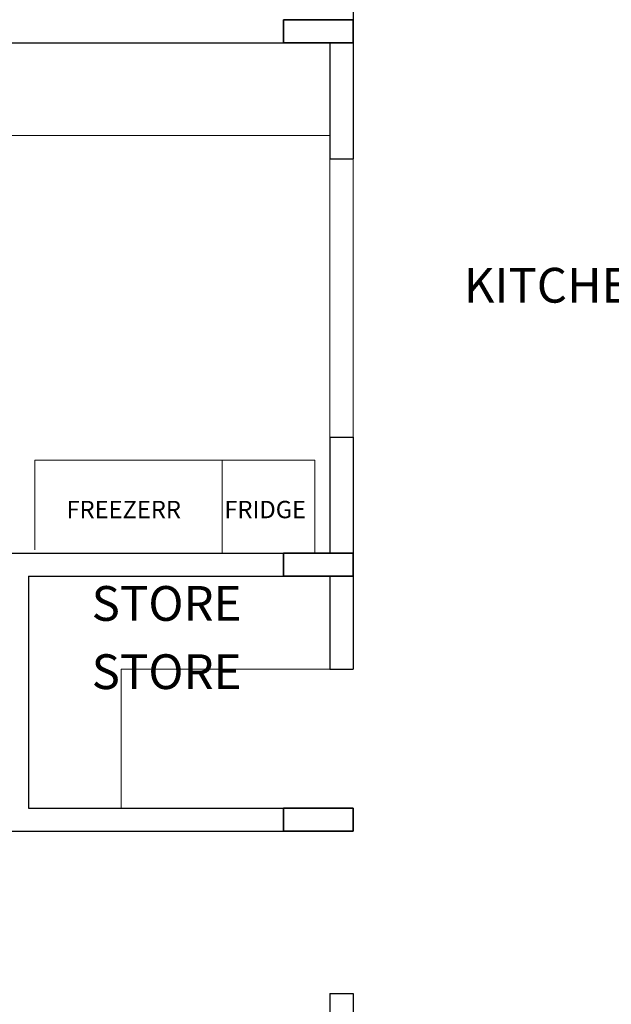
# Model space of a CAD drawing. Units: inches. Extents: x 9322 to 27204, y -9568 to 2933.
# Drawn here: x 16773 to 16926, y 1540 to 1795 of the extents above; entities that cross this region are included whole.
import ezdxf

# ---------------------------------------------------------------- set-up
doc = ezdxf.new("R2010")
doc.units = ezdxf.units.IN
doc.header["$MEASUREMENT"] = 0
for name, color, linetype in [('COL', 2, 'Continuous'), ('COLUMNS', 6, 'Continuous'), ('TEXT', 9, 'Continuous')]:
    doc.layers.add(name, color=color, linetype=linetype)
doc.layers.add('WALL', color=1, linetype='Continuous', lineweight=40)
doc.styles.get("Standard").update_dxf_attribs({"font": 'TEMPSITC.TTF'})

# ---------------------------------------------------------------- blocks, each defined once
blk = doc.blocks.new('A$C7F415ED1')
at = {"layer": 'COL', "color": 8, "lineweight": 35}
for p, q in [((-6, 18), (0, 18)), ((-6, 0), (-6, 18)), ((0, 18), (0, 0)), ((0, 0), (-6, 0))]:
    blk.add_line(p, q, dxfattribs=at)
blk = doc.blocks.new('1 FLOORRRRR')
at = {"color": 8, "lineweight": 13, "ltscale": 5}
for p, q in [((222, -366), (126, -366)), ((222, -366), (126, -366)), ((145.59, -450), (218.1, -450)), ((145.59, -473.23), (145.59, -450)), ((194.1, -450), (194.1, -474)), ((218.1, -450), (218.1, -474)), ((168, -504.04), (222, -504.04)), ((168, -504.04), (168, -540.04))]:
    blk.add_line(p, q, dxfattribs=at)
at = {"layer": 'COLUMNS', "color": 8, "lineweight": 0}
for p, q in [((222, -372), (222, -444.04)), ((228, -372), (228, -444.04))]:
    blk.add_line(p, q, dxfattribs=at)
at = {"layer": 'WALL', "color": 8, "lineweight": 30, "ltscale": 5}
for p, q in [((228, -234), (228, -372)), ((228, -336), (228, -342)), ((102, -342), (222, -342)), ((222, -342), (222, -372)), ((222, -372), (228, -372)), ((222, -444.04), (222, -474.04)), ((222, -444.04), (228, -444.04)), ((228, -444.04), (228, -504.04)), ((30, -474.04), (222, -474.04)), ((144, -480.04), (222, -480.04)), ((144, -480.04), (144, -540.04)), ((222, -480.04), (222, -504.04)), ((222, -504.04), (228, -504.04)), ((144, -540.04), (228, -540.04)), ((228, -540.04), (228, -546.04)), ((60, -546.04), (228, -546.04)), ((222, -588.04), (222, -678)), ((222, -588.04), (228, -588.04)), ((228, -588.04), (228, -606))]:
    blk.add_line(p, q, dxfattribs=at)
at = {"layer": 'COL', "color": 8, "lineweight": 0, "rotation": 270}
for p in [(210, -342), (210, -480.04), (210, -546.04)]:
    blk.add_blockref('A$C7F415ED1', p, dxfattribs=at)

msp = doc.modelspace()

# ---------------------------------------------------------------- block references
at = {"layer": 'COL', "lineweight": 0}
msp.add_blockref('1 FLOORRRRR', (16631.6, 2130.77), dxfattribs=at)

# ---------------------------------------------------------------- texts
at = {"layer": 'TEXT', "color": 8}
for s, insert, char_height, width, attachment_point in [('\\pi14.43149;{\\fArial|b0|i0|c0|p34;KITCHEN\\P\\pi37.55462;  }', (16758.38, 1730.55), 9, 82.0956, 1), ('{\\fArial|b0|i0|c0|p34;FREEZERR}', (16785.41, 1670.25), 4.5, 91.3801, 1), ('{\\fArial|b0|i0|c0|p34;FREEZERR}', (16785.41, 1670.25), 4.5, 91.3801, 1), ('{\\fArial|b0|i0|c0|p34;FRIDGE}', (16826.27, 1670.25), 4.5, 91.3801, 1), ('{\\fArial|b0|i0|c0|p34;FRIDGE}', (16826.27, 1670.25), 4.5, 91.3801, 1), ('{\\fArial|b0|i0|c0|p34;STORE}', (16791.93, 1639.2), 9, 182.7602, 7), ('{\\fArial|b0|i0|c0|p34;STORE}', (16791.93, 1621.54), 9, 182.7602, 7)]:
    msp.add_mtext(s, dxfattribs=dict(at, insert=insert, char_height=char_height, width=width, attachment_point=attachment_point))

doc.saveas('drawing.dxf')
